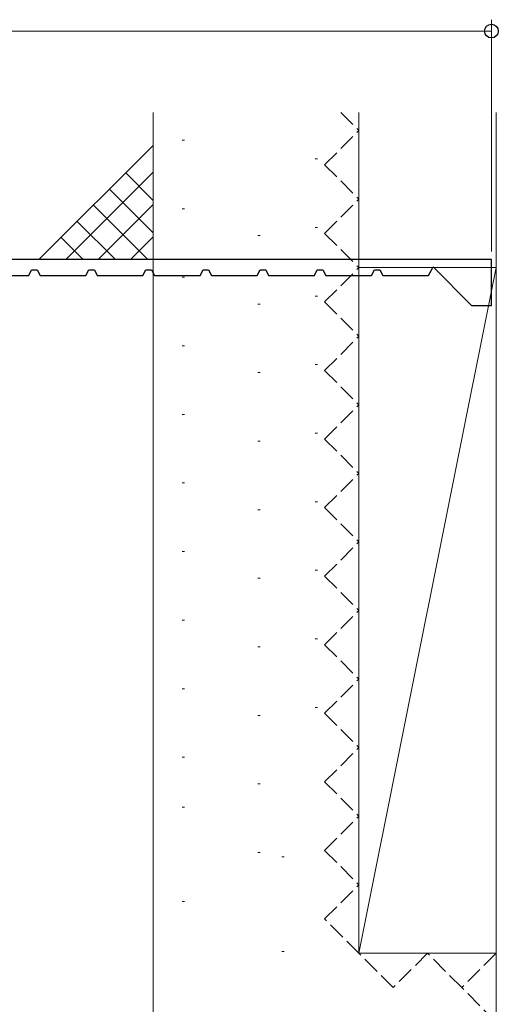
# Model space of a CAD drawing. Extents: x 105 to 1155, y 126 to 1687.
# Drawn here: x 336 to 378, y 572 to 659 of the extents above; entities that cross this region are included whole.
import ezdxf

# ---------------------------------------------------------------- set-up
doc = ezdxf.new("R2010")
doc.units = 0
doc.linetypes.add('YHIDDEN_1', pattern=[4, 3, -1])
for name, color, linetype, lineweight in [('YKK_11', 7, 'CONTINUOUS', 30), ('YKK_D', 6, 'CONTINUOUS', 13), ('YSS_K', 3, 'CONTINUOUS', 13)]:
    doc.layers.add(name, color=color, linetype=linetype, lineweight=lineweight)

msp = doc.modelspace()

# ---------------------------------------------------------------- linework, layer by layer
at = {"layer": 'YKK_11', "color": 30, "linetype": 'ByBlock', "lineweight": -2}
for p, q in [((377.5, 637.538), (250.5, 637.538)), ((372, 636.138), (372.394, 636.91)), ((372.394, 636.91), (375.766, 633.538)), ((377.5, 633.538), (377.5, 637.538)), ((333, 636.138), (337, 636.138)), ((337, 636.138), (337.255, 636.638)), ((337.255, 636.638), (337.745, 636.638)), ((337.745, 636.638), (338, 636.138)), ((338, 636.138), (342, 636.138)), ((342, 636.138), (342.255, 636.638)), ((342.255, 636.638), (342.745, 636.638)), ((342.745, 636.638), (343, 636.138)), ((343, 636.138), (347, 636.138)), ((347, 636.138), (347.255, 636.638)), ((347.255, 636.638), (347.745, 636.638)), ((347.745, 636.638), (348, 636.138)), ((348, 636.138), (352, 636.138)), ((352, 636.138), (352.255, 636.638)), ((352.255, 636.638), (352.745, 636.638)), ((352.745, 636.638), (353, 636.138)), ((353, 636.138), (357, 636.138)), ((357, 636.138), (357.255, 636.638)), ((357.255, 636.638), (357.745, 636.638)), ((357.745, 636.638), (358, 636.138)), ((358, 636.138), (362, 636.138)), ((362, 636.138), (362.255, 636.638)), ((362.255, 636.638), (362.745, 636.638)), ((362.745, 636.638), (363, 636.138)), ((363, 636.138), (367, 636.138)), ((367, 636.138), (367.255, 636.638)), ((367.255, 636.638), (367.745, 636.638)), ((367.745, 636.638), (368, 636.138)), ((368, 636.138), (372, 636.138)), ((375.766, 633.538), (377.5, 633.538))]:
    msp.add_line(p, q, dxfattribs=at)
at = {"layer": 'YKK_D', "color": 30}
for p, q in [((377.5, 638.238), (377.5, 658.538)), ((377.5, 657.538), (250.501, 657.538))]:
    msp.add_line(p, q, dxfattribs=at)
at = {"layer": 'YKK_D', "color": 30, "linetype": 'ByBlock', "lineweight": -2}
msp.add_circle((377.5, 657.538), 0.6, dxfattribs=at)
at = {"layer": 'YSS_K', "ltscale": 0.5}
for p, q in [((347.9, 650.424), (347.9, 557.037)), ((365.9, 650.424), (365.9, 576.837)), ((377.9, 650.424), (377.9, 576.837)), ((350.436, 647.993), (350.636, 647.993)), ((362.067, 646.354), (362.267, 646.354)), ((350.436, 641.993), (350.636, 641.993)), ((362.067, 640.354), (362.267, 640.354)), ((357.051, 639.657), (357.251, 639.657)), ((377.9, 636.837), (365.9, 576.837)), ((350.436, 635.993), (350.636, 635.993)), ((362.067, 634.354), (362.267, 634.354)), ((357.051, 633.657), (357.251, 633.657)), ((350.436, 629.993), (350.636, 629.993)), ((362.067, 628.354), (362.267, 628.354)), ((357.051, 627.657), (357.251, 627.657)), ((350.436, 623.993), (350.636, 623.993)), ((362.067, 622.354), (362.267, 622.354)), ((357.051, 621.657), (357.251, 621.657)), ((350.436, 617.993), (350.636, 617.993)), ((362.067, 616.354), (362.267, 616.354)), ((357.051, 615.657), (357.251, 615.657)), ((350.436, 611.993), (350.636, 611.993)), ((362.067, 610.354), (362.267, 610.354)), ((357.051, 609.657), (357.251, 609.657)), ((350.436, 605.993), (350.636, 605.993)), ((362.067, 604.354), (362.267, 604.354)), ((357.051, 603.657), (357.251, 603.657)), ((350.436, 599.993), (350.636, 599.993)), ((362.067, 598.354), (362.267, 598.354)), ((357.051, 597.657), (357.251, 597.657)), ((350.436, 593.993), (350.636, 593.993)), ((357.051, 591.657), (357.251, 591.657)), ((350.436, 589.636), (350.636, 589.636)), ((357.051, 585.657), (357.251, 585.657)), ((359.159, 585.274), (359.359, 585.274)), ((350.436, 581.357), (350.636, 581.357)), ((359.159, 576.995), (359.359, 576.995)), ((365.9, 576.837), (377.9, 576.837))]:
    msp.add_line(p, q, dxfattribs=at)
at = {"layer": 'YSS_K', "linetype": 'YHIDDEN_1', "ltscale": 0.5}
for p, q in [((364.313, 650.424), (365.9, 648.837)), ((362.9, 645.837), (365.9, 648.837)), ((362.9, 645.837), (365.9, 642.837)), ((362.9, 639.837), (365.9, 642.837)), ((362.9, 639.837), (365.9, 636.837)), ((362.9, 633.837), (365.9, 636.837)), ((362.9, 633.837), (365.9, 630.837)), ((362.9, 627.837), (365.9, 630.837)), ((362.9, 627.837), (365.9, 624.837)), ((362.9, 621.837), (365.9, 624.837)), ((362.9, 621.837), (365.9, 618.837)), ((362.9, 615.837), (365.9, 618.837)), ((362.9, 615.837), (365.9, 612.837)), ((362.9, 609.837), (365.9, 612.837)), ((362.9, 609.837), (365.9, 606.837)), ((362.9, 603.837), (365.9, 606.837)), ((362.9, 603.837), (365.9, 600.837)), ((362.9, 597.837), (365.9, 600.837)), ((362.9, 597.837), (365.9, 594.837)), ((362.9, 591.837), (365.9, 594.837)), ((362.9, 591.837), (365.9, 588.837)), ((362.9, 585.837), (365.9, 588.837)), ((362.9, 585.837), (365.9, 582.837)), ((362.9, 579.837), (365.9, 582.837)), ((365.9, 576.837), (362.9, 579.837)), ((368.9, 573.837), (365.9, 576.837)), ((371.9, 576.837), (368.9, 573.837)), ((374.9, 573.837), (371.9, 576.837)), ((377.9, 576.837), (374.9, 573.837)), ((377.9, 570.837), (374.9, 573.837))]:
    msp.add_line(p, q, dxfattribs=at)
at = {"layer": 'YSS_K'}
for p, q in [((337.9, 637.538), (347.9, 647.538)), ((340.243, 637.538), (347.9, 645.195)), ((347.9, 642.71), (345.486, 645.124)), ((347.9, 639.881), (344.072, 643.71)), ((347.415, 637.538), (342.657, 642.295)), ((343.072, 637.538), (347.9, 642.367)), ((344.586, 637.538), (341.243, 640.881)), ((341.758, 637.538), (339.829, 639.467)), ((345.9, 637.538), (347.9, 639.538)), ((337.9, 637.538), (347.9, 637.538, 0)), ((377.9, 636.837), (365.9, 636.837)), ((377.9, 576.837), (377.9, 541.537))]:
    msp.add_line(p, q, dxfattribs=at)

doc.saveas('drawing.dxf')
